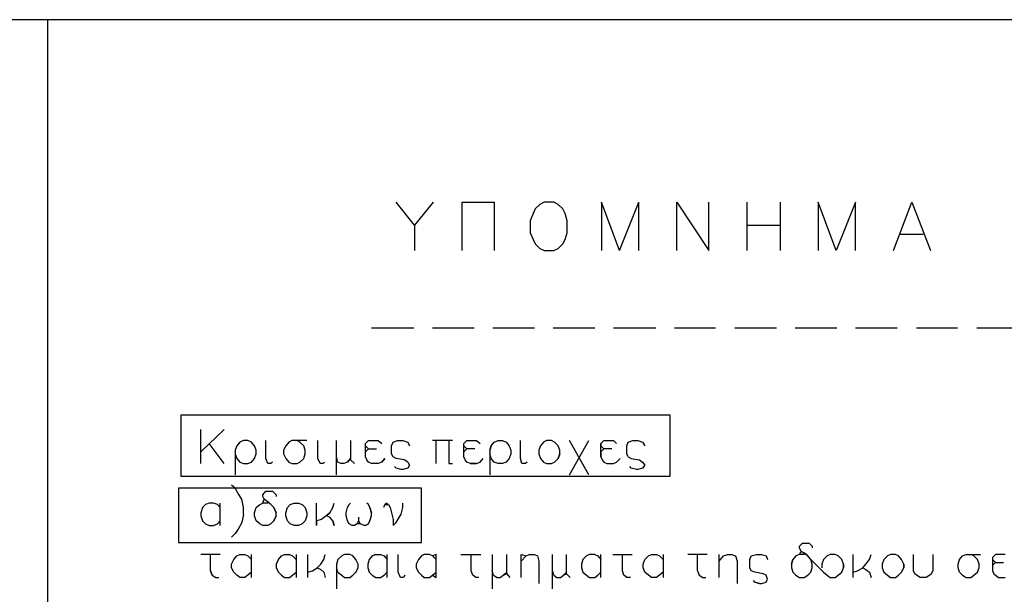
# Model space of a CAD drawing. Units: metres. Extents: x 82.6 to 122.1, y 89.8 to 117.5.
# Drawn here: x 112.5 to 115.4, y 115.8 to 117.5 of the extents above; entities that cross this region are included whole.
import ezdxf

# ---------------------------------------------------------------- set-up
doc = ezdxf.new("R2010")
doc.units = ezdxf.units.M
doc.header["$LTSCALE"] = 0.018
doc.header["$MEASUREMENT"] = 0
doc.layers.get('0').update_dxf_attribs({"linetype": 'CONTINUOUS'})
doc.layers.add('2', color=4, linetype='CONTINUOUS')
doc.layers.add('3', color=1, linetype='CONTINUOUS')

msp = doc.modelspace()

# ---------------------------------------------------------------- linework, layer by layer
msp.add_lwpolyline([(82.6249, 89.7907), (122.1049, 89.7907), (122.1049, 117.5207), (82.6249, 117.5207), (82.6249, 89.7907)])
at = {"layer": '2'}
for p, q in [((112.5883, 117.5207), (112.5883, 104.7147)), ((122.1049, 117.5207), (112.5883, 117.5207)), ((113.6587, 116.9215), (113.6045, 116.9888)), ((113.713, 116.9888), (113.6587, 116.9215)), ((113.7977, 116.8476), (113.7977, 116.9888)), ((113.7977, 116.9888), (113.8911, 116.9888)), ((113.8911, 116.9888), (113.8911, 116.8476)), ((114.0235, 116.9823), (114.0105, 116.9692)), ((114.0365, 116.9888), (114.0235, 116.9823)), ((114.0648, 116.9888), (114.0365, 116.9888)), ((114.0778, 116.9823), (114.0648, 116.9888)), ((114.0908, 116.9692), (114.0778, 116.9823)), ((114.2558, 116.8476), (114.2037, 116.9888)), ((114.2037, 116.9888), (114.2037, 116.8476)), ((114.2558, 116.8476), (114.3123, 116.9888)), ((114.3123, 116.8476), (114.3123, 116.9888)), ((114.423, 116.9888), (114.5164, 116.8476)), ((114.423, 116.8476), (114.423, 116.9888)), ((114.5164, 116.8476), (114.5164, 116.9888)), ((114.6271, 116.9888), (114.6271, 116.8476)), ((114.7248, 116.9888), (114.7248, 116.8476)), ((114.8356, 116.9888), (114.8356, 116.8476)), ((114.8877, 116.8476), (114.8356, 116.9888)), ((114.9441, 116.9888), (114.8877, 116.8476)), ((114.9441, 116.8476), (114.9441, 116.9888)), ((115.0549, 116.8476), (115.1091, 116.9888)), ((115.1091, 116.9888), (115.1634, 116.8476)), ((114.004, 116.9562), (113.9953, 116.9345)), ((114.0105, 116.9692), (114.004, 116.9562)), ((114.0973, 116.9562), (114.0908, 116.9692)), ((114.1038, 116.9345), (114.0973, 116.9562)), ((113.9953, 116.9345), (113.9953, 116.8998)), ((114.1038, 116.8998), (114.1038, 116.9345)), ((113.6587, 116.9215), (113.6587, 116.8476)), ((113.9953, 116.8998), (114.004, 116.8802)), ((114.0973, 116.8802), (114.1038, 116.8998)), ((114.6271, 116.9215), (114.7248, 116.9215)), ((115.0744, 116.8954), (115.1417, 116.8954)), ((114.004, 116.8802), (114.0105, 116.8672)), ((114.0105, 116.8672), (114.0235, 116.8542)), ((114.0778, 116.8542), (114.0908, 116.8672)), ((114.0908, 116.8672), (114.0973, 116.8802)), ((114.0235, 116.8542), (114.0365, 116.8476)), ((114.0365, 116.8476), (114.0648, 116.8476)), ((114.0648, 116.8476), (114.0778, 116.8542)), ((113.6566, 116.6218), (113.5328, 116.6218)), ((113.8324, 116.6218), (113.7109, 116.6218)), ((114.0083, 116.6218), (113.8867, 116.6218)), ((114.1842, 116.6218), (114.0626, 116.6218)), ((114.3622, 116.6218), (114.2385, 116.6218)), ((114.5359, 116.6218), (114.4165, 116.6218)), ((114.714, 116.6218), (114.5924, 116.6218)), ((114.8898, 116.6218), (114.7683, 116.6218)), ((115.0657, 116.6218), (114.9441, 116.6218)), ((115.2416, 116.6218), (115.1222, 116.6218)), ((115.4196, 116.6218), (115.298, 116.6218)), ((112.977, 116.3678), (112.977, 116.1898)), ((114.4035, 116.3678), (112.977, 116.3678)), ((114.4035, 116.1898), (114.4035, 116.3678)), ((113.0356, 116.2267), (113.0356, 116.3265)), ((113.1029, 116.3265), (113.0356, 116.2614)), ((113.1594, 116.294), (113.1485, 116.2896)), ((113.1724, 116.294), (113.1594, 116.294)), ((113.1832, 116.2896), (113.1724, 116.294)), ((113.2245, 116.2419), (113.2245, 116.294)), ((113.3005, 116.294), (113.2918, 116.2896)), ((113.3439, 116.294), (113.3005, 116.294)), ((113.3244, 116.2896), (113.3157, 116.294)), ((113.3765, 116.2419), (113.3765, 116.294)), ((113.4308, 116.1941), (113.4308, 116.294)), ((113.472, 116.294), (113.472, 116.2375)), ((113.5154, 116.2853), (113.5241, 116.294)), ((113.5241, 116.294), (113.5524, 116.294)), ((113.5524, 116.294), (113.5632, 116.2853)), ((113.5958, 116.2896), (113.6088, 116.294)), ((113.6088, 116.294), (113.624, 116.294)), ((113.624, 116.294), (113.6392, 116.2896)), ((113.7695, 116.294), (113.7109, 116.294)), ((113.7217, 116.2267), (113.7217, 116.294)), ((113.7586, 116.294), (113.7586, 116.2267)), ((113.802, 116.2853), (113.8107, 116.294)), ((113.8107, 116.294), (113.839, 116.294)), ((113.839, 116.294), (113.8498, 116.2853)), ((113.8911, 116.2896), (113.9019, 116.294)), ((113.9019, 116.294), (113.915, 116.294)), ((113.915, 116.294), (113.9258, 116.2896)), ((113.9671, 116.2419), (113.9671, 116.294)), ((114.0431, 116.294), (114.0344, 116.2896)), ((114.0583, 116.294), (114.0431, 116.294)), ((114.0669, 116.2896), (114.0583, 116.294)), ((114.1668, 116.1941), (114.1104, 116.294)), ((114.1104, 116.1941), (114.1668, 116.294)), ((114.2016, 116.2853), (114.2102, 116.294)), ((114.2102, 116.294), (114.2385, 116.294)), ((114.2385, 116.294), (114.2472, 116.2853)), ((114.2819, 116.2896), (114.2949, 116.294)), ((114.2949, 116.294), (114.3101, 116.294)), ((114.3101, 116.294), (114.3231, 116.2896)), ((113.1029, 116.2267), (113.0595, 116.2853)), ((113.1398, 116.2788), (113.1355, 116.2658)), ((113.1355, 116.2658), (113.1355, 116.1941)), ((113.1485, 116.2896), (113.1398, 116.2788)), ((113.1919, 116.2788), (113.1832, 116.2896)), ((113.1963, 116.2658), (113.1919, 116.2788)), ((113.1963, 116.2658), (113.1919, 116.2788)), ((113.1963, 116.2549), (113.1963, 116.2658)), ((113.2831, 116.2788), (113.2766, 116.2658)), ((113.2766, 116.2658), (113.2766, 116.2549)), ((113.2918, 116.2896), (113.2831, 116.2788)), ((113.3352, 116.2788), (113.3244, 116.2896)), ((113.3396, 116.2658), (113.3352, 116.2788)), ((113.3396, 116.2658), (113.3352, 116.2788)), ((113.3396, 116.2549), (113.3396, 116.2658)), ((113.5154, 116.2462), (113.5154, 116.2853)), ((113.5154, 116.2788), (113.5241, 116.2701)), ((113.5154, 116.2614), (113.5154, 116.2788)), ((113.5241, 116.2701), (113.5154, 116.2614)), ((113.5241, 116.2701), (113.548, 116.2701)), ((113.5914, 116.2788), (113.5958, 116.2896)), ((113.5914, 116.2788), (113.5958, 116.2896)), ((113.5914, 116.2549), (113.5914, 116.2788)), ((113.6392, 116.2896), (113.6435, 116.2788)), ((113.802, 116.2462), (113.802, 116.2853)), ((113.8107, 116.2701), (113.802, 116.2788)), ((113.802, 116.2614), (113.802, 116.2788)), ((113.8107, 116.2701), (113.802, 116.2614)), ((113.8346, 116.2701), (113.8107, 116.2701)), ((113.878, 116.2658), (113.8824, 116.2788)), ((113.8824, 116.2788), (113.878, 116.2658)), ((113.878, 116.2658), (113.878, 116.1941)), ((113.8824, 116.2788), (113.8911, 116.2896)), ((113.9258, 116.2896), (113.9345, 116.2788)), ((113.9345, 116.2788), (113.9388, 116.2658)), ((113.9388, 116.2658), (113.9388, 116.2549)), ((114.0257, 116.2788), (114.0213, 116.2658)), ((114.0213, 116.2658), (114.0213, 116.2549)), ((114.0344, 116.2896), (114.0257, 116.2788)), ((114.0778, 116.2788), (114.0669, 116.2896)), ((114.0821, 116.2658), (114.0778, 116.2788)), ((114.0821, 116.2658), (114.0778, 116.2788)), ((114.0821, 116.2549), (114.0821, 116.2658)), ((114.2016, 116.2853), (114.2016, 116.2788)), ((114.2016, 116.2462), (114.2016, 116.2853)), ((114.2102, 116.2701), (114.2016, 116.2788)), ((114.2102, 116.2701), (114.2016, 116.2614)), ((114.2341, 116.2701), (114.2102, 116.2701)), ((114.2776, 116.2788), (114.2819, 116.2896)), ((114.2776, 116.2549), (114.2776, 116.2788)), ((114.3231, 116.2896), (114.3297, 116.2788)), ((113.1355, 116.2549), (113.1398, 116.2419)), ((113.1398, 116.2419), (113.1485, 116.231)), ((113.1832, 116.231), (113.1919, 116.2419)), ((113.1919, 116.2419), (113.1963, 116.2549)), ((113.231, 116.2267), (113.2245, 116.2419)), ((113.2766, 116.2549), (113.2831, 116.2419)), ((113.2766, 116.2549), (113.2831, 116.2419)), ((113.2831, 116.2419), (113.2918, 116.231)), ((113.3244, 116.231), (113.3352, 116.2419)), ((113.3352, 116.2419), (113.3396, 116.2549)), ((113.383, 116.2267), (113.3765, 116.2419)), ((113.383, 116.2267), (113.3765, 116.2419)), ((113.4351, 116.231), (113.4308, 116.2462)), ((113.472, 116.2419), (113.4633, 116.231)), ((113.4633, 116.231), (113.472, 116.2419)), ((113.472, 116.2375), (113.4829, 116.2267)), ((113.5198, 116.2375), (113.5154, 116.2462)), ((113.5241, 116.231), (113.5198, 116.2375)), ((113.5632, 116.231), (113.5719, 116.2419)), ((113.5719, 116.2419), (113.5632, 116.231)), ((113.5958, 116.2462), (113.5914, 116.2549)), ((113.5958, 116.2462), (113.5914, 116.2549)), ((113.6045, 116.2419), (113.5958, 116.2462)), ((113.6283, 116.2375), (113.6045, 116.2419)), ((113.6392, 116.231), (113.6283, 116.2375)), ((113.8064, 116.2375), (113.802, 116.2462)), ((113.8107, 116.231), (113.8064, 116.2375)), ((113.8498, 116.231), (113.8585, 116.2419)), ((113.8824, 116.2419), (113.878, 116.2549)), ((113.8911, 116.231), (113.8824, 116.2419)), ((113.9345, 116.2419), (113.9258, 116.231)), ((113.9345, 116.2419), (113.9258, 116.231)), ((113.9388, 116.2549), (113.9345, 116.2419)), ((113.9714, 116.2267), (113.9671, 116.2419)), ((114.0213, 116.2549), (114.0257, 116.2419)), ((114.0257, 116.2419), (114.0344, 116.231)), ((114.0257, 116.2419), (114.0344, 116.231)), ((114.0669, 116.231), (114.0778, 116.2419)), ((114.0821, 116.2549), (114.0778, 116.2419)), ((114.0778, 116.2419), (114.0821, 116.2549)), ((114.2016, 116.2614), (114.2016, 116.2462)), ((114.2016, 116.2462), (114.2059, 116.2375)), ((114.2059, 116.2375), (114.2102, 116.231)), ((114.2472, 116.231), (114.258, 116.2419)), ((114.2819, 116.2462), (114.2776, 116.2549)), ((114.2819, 116.2462), (114.2906, 116.2419)), ((114.2906, 116.2419), (114.3145, 116.2375)), ((114.3145, 116.2375), (114.3231, 116.231)), ((113.1485, 116.231), (113.1594, 116.2267)), ((113.1594, 116.2267), (113.1724, 116.2267)), ((113.1724, 116.2267), (113.1832, 116.231)), ((113.2397, 116.2267), (113.231, 116.2267)), ((113.244, 116.231), (113.2397, 116.2267)), ((113.2918, 116.231), (113.3005, 116.2267)), ((113.3005, 116.2267), (113.3157, 116.2267)), ((113.3157, 116.2267), (113.3244, 116.231)), ((113.3917, 116.2267), (113.383, 116.2267)), ((113.396, 116.231), (113.3917, 116.2267)), ((113.4438, 116.2267), (113.4351, 116.231)), ((113.4525, 116.2267), (113.4438, 116.2267)), ((113.4633, 116.231), (113.4525, 116.2267)), ((113.5328, 116.2267), (113.5241, 116.231)), ((113.5524, 116.2267), (113.5328, 116.2267)), ((113.5632, 116.231), (113.5524, 116.2267)), ((113.6045, 116.2136), (113.6001, 116.218)), ((113.6197, 116.2093), (113.6045, 116.2136)), ((113.624, 116.2093), (113.6197, 116.2093)), ((113.6392, 116.2136), (113.624, 116.2093)), ((113.6392, 116.231), (113.6435, 116.2223)), ((113.6435, 116.2223), (113.6392, 116.2136)), ((113.7586, 116.2267), (113.7695, 116.2267)), ((113.8216, 116.2267), (113.8107, 116.231)), ((113.839, 116.2267), (113.8216, 116.2267)), ((113.8216, 116.2267), (113.839, 116.2267)), ((113.839, 116.2267), (113.8498, 116.231)), ((113.9019, 116.2267), (113.8911, 116.231)), ((113.915, 116.2267), (113.9019, 116.2267)), ((113.9258, 116.231), (113.915, 116.2267)), ((113.9823, 116.2267), (113.9714, 116.2267)), ((113.9866, 116.231), (113.9823, 116.2267)), ((114.0344, 116.231), (114.0431, 116.2267)), ((114.0431, 116.2267), (114.0583, 116.2267)), ((114.0583, 116.2267), (114.0669, 116.231)), ((114.2102, 116.231), (114.2189, 116.2267)), ((114.2189, 116.2267), (114.2385, 116.2267)), ((114.2385, 116.2267), (114.2472, 116.231)), ((114.2906, 116.2136), (114.2862, 116.218)), ((114.3058, 116.2093), (114.2906, 116.2136)), ((114.3101, 116.2093), (114.3058, 116.2093)), ((114.3231, 116.2136), (114.3101, 116.2093)), ((114.3231, 116.231), (114.3297, 116.2223)), ((114.3231, 116.231), (114.3297, 116.2223)), ((114.3297, 116.2223), (114.3231, 116.2136)), ((112.977, 116.1898), (114.4035, 116.1898))]:
    msp.add_line(p, q, dxfattribs=at)
at = {"layer": '3'}
for p, q in [((112.9705, 116.155), (112.9705, 115.9965)), ((113.6783, 116.155), (112.9705, 116.155)), ((113.1355, 116.155), (113.1246, 116.1637)), ((113.1442, 116.1398), (113.1355, 116.155)), ((113.6783, 115.9965), (113.6783, 116.155)), ((113.155, 116.1225), (113.1442, 116.1398)), ((113.1594, 116.0986), (113.155, 116.1225)), ((113.2158, 116.1355), (113.2245, 116.1463)), ((113.2158, 116.1311), (113.2158, 116.1355)), ((113.2202, 116.1225), (113.2158, 116.1311)), ((113.2158, 116.1116), (113.2202, 116.1225)), ((113.2397, 116.1073), (113.2202, 116.1225)), ((113.2245, 116.1463), (113.244, 116.1463)), ((113.244, 116.1463), (113.2549, 116.1355)), ((113.2549, 116.1355), (113.2549, 116.1311)), ((113.0399, 116.0986), (113.0356, 116.0834)), ((113.0486, 116.1073), (113.0399, 116.0986)), ((113.0595, 116.1116), (113.0486, 116.1073)), ((113.0725, 116.1116), (113.0595, 116.1116)), ((113.0834, 116.1073), (113.0725, 116.1116)), ((113.0834, 116.1073), (113.092, 116.0986)), ((113.092, 116.0986), (113.0834, 116.1073)), ((113.092, 116.0465), (113.092, 116.1116)), ((113.1594, 116.079), (113.1594, 116.0986)), ((113.1919, 116.0834), (113.1963, 116.0986)), ((113.1963, 116.0986), (113.2071, 116.1073)), ((113.2071, 116.1073), (113.2158, 116.1116)), ((113.231, 116.1116), (113.2158, 116.1116)), ((113.231, 116.1159), (113.231, 116.1116)), ((113.2484, 116.0986), (113.231, 116.1159)), ((113.2549, 116.0834), (113.2484, 116.0986)), ((113.2484, 116.0986), (113.2549, 116.0834)), ((113.2831, 116.0834), (113.2875, 116.0986)), ((113.2875, 116.0986), (113.2961, 116.1073)), ((113.2961, 116.1073), (113.307, 116.1116)), ((113.307, 116.1116), (113.32, 116.1116)), ((113.32, 116.1116), (113.3309, 116.1073)), ((113.3309, 116.1073), (113.3396, 116.0986)), ((113.3396, 116.0986), (113.3439, 116.0834)), ((113.3721, 116.0465), (113.3721, 116.1116)), ((113.4112, 116.0834), (113.4199, 116.0986)), ((113.4199, 116.0986), (113.4243, 116.1116)), ((113.459, 116.0834), (113.4633, 116.0986)), ((113.4633, 116.0986), (113.4677, 116.1073)), ((113.4677, 116.1073), (113.472, 116.1116)), ((113.5241, 116.1073), (113.5198, 116.1116)), ((113.5285, 116.0986), (113.5241, 116.1073)), ((113.5285, 116.0986), (113.5328, 116.0834)), ((113.5328, 116.0834), (113.5285, 116.0986)), ((113.5719, 116.1073), (113.5676, 116.0986)), ((113.5762, 116.1116), (113.5719, 116.1073)), ((113.5719, 116.1073), (113.5828, 116.1073)), ((113.5828, 116.1073), (113.5762, 116.1116)), ((113.5828, 116.1073), (113.5871, 116.0986)), ((113.5871, 116.0986), (113.5914, 116.0834)), ((113.6197, 116.079), (113.624, 116.0986)), ((113.624, 116.0986), (113.624, 116.1116)), ((113.0356, 116.0834), (113.0356, 116.0747)), ((113.0356, 116.0747), (113.0399, 116.0595)), ((113.1594, 116.079), (113.155, 116.0551)), ((113.1919, 116.0747), (113.1919, 116.0834)), ((113.1963, 116.0595), (113.1919, 116.0747)), ((113.2484, 116.0595), (113.2549, 116.0747)), ((113.2549, 116.0747), (113.2484, 116.0595)), ((113.2549, 116.0747), (113.2549, 116.0834)), ((113.2831, 116.0747), (113.2831, 116.0834)), ((113.2875, 116.0595), (113.2831, 116.0747)), ((113.3439, 116.0747), (113.3396, 116.0595)), ((113.3439, 116.0834), (113.3439, 116.0747)), ((113.3873, 116.0638), (113.3721, 116.0595)), ((113.4112, 116.0834), (113.3873, 116.0638)), ((113.4004, 116.0747), (113.4112, 116.0834)), ((113.4112, 116.0703), (113.4004, 116.0747)), ((113.4199, 116.0595), (113.4112, 116.0703)), ((113.459, 116.0747), (113.459, 116.0834)), ((113.4633, 116.0595), (113.459, 116.0747)), ((113.4959, 116.0595), (113.4959, 116.0703)), ((113.5285, 116.0595), (113.5328, 116.0747)), ((113.5328, 116.0747), (113.5328, 116.0834)), ((113.5914, 116.0834), (113.5958, 116.0638)), ((113.5958, 116.0638), (113.5958, 116.0465)), ((113.6045, 116.0551), (113.6197, 116.079)), ((113.0399, 116.0595), (113.0486, 116.0508)), ((113.0486, 116.0508), (113.0595, 116.0465)), ((113.0595, 116.0465), (113.0725, 116.0465)), ((113.0725, 116.0465), (113.0834, 116.0508)), ((113.0834, 116.0508), (113.092, 116.0595)), ((113.1442, 116.0356), (113.1355, 116.0226)), ((113.1442, 116.0356), (113.1355, 116.0226)), ((113.155, 116.0551), (113.1442, 116.0356)), ((113.2071, 116.0508), (113.1963, 116.0595)), ((113.2158, 116.0465), (113.2071, 116.0508)), ((113.231, 116.0465), (113.2158, 116.0465)), ((113.2397, 116.0508), (113.231, 116.0465)), ((113.2484, 116.0595), (113.2397, 116.0508)), ((113.2961, 116.0508), (113.2875, 116.0595)), ((113.307, 116.0465), (113.2961, 116.0508)), ((113.32, 116.0465), (113.307, 116.0465)), ((113.3309, 116.0508), (113.32, 116.0465)), ((113.3396, 116.0595), (113.3309, 116.0508)), ((113.3721, 116.0595), (113.3721, 116.0465)), ((113.4243, 116.0465), (113.4199, 116.0595)), ((113.4199, 116.0595), (113.4243, 116.0465)), ((113.4677, 116.0508), (113.4633, 116.0595)), ((113.4764, 116.0465), (113.4677, 116.0508)), ((113.4829, 116.0465), (113.4764, 116.0465)), ((113.4916, 116.0508), (113.4829, 116.0465)), ((113.4916, 116.0508), (113.4959, 116.0595)), ((113.5002, 116.0508), (113.4916, 116.0508)), ((113.5002, 116.0508), (113.4959, 116.0595)), ((113.5111, 116.0465), (113.5002, 116.0508)), ((113.5154, 116.0465), (113.5111, 116.0465)), ((113.5241, 116.0508), (113.5154, 116.0465)), ((113.5154, 116.0465), (113.5241, 116.0508)), ((113.5241, 116.0508), (113.5285, 116.0595)), ((113.5958, 116.0465), (113.6045, 116.0551)), ((113.1355, 116.0226), (113.1246, 116.0117)), ((112.9705, 115.9965), (113.6783, 115.9965)), ((114.7813, 115.9857), (114.79, 115.9943)), ((114.7813, 115.9857), (114.79, 115.9943)), ((114.7813, 115.9813), (114.7813, 115.9857)), ((114.7856, 115.9705), (114.7813, 115.9813)), ((114.79, 115.9943), (114.8095, 115.9943)), ((114.8095, 115.9943), (114.8182, 115.9857)), ((114.8182, 115.9857), (114.8182, 115.9813)), ((113.092, 115.9618), (113.0356, 115.9618)), ((113.0638, 115.914), (113.0638, 115.9618)), ((113.1246, 115.9336), (113.1311, 115.9466)), ((113.1311, 115.9466), (113.1398, 115.9574)), ((113.1398, 115.9574), (113.1485, 115.9618)), ((113.1485, 115.9618), (113.1637, 115.9618)), ((113.1637, 115.9618), (113.1724, 115.9574)), ((113.1724, 115.9574), (113.1832, 115.9466)), ((113.1832, 115.8945), (113.1832, 115.9618)), ((113.2614, 115.9466), (113.2549, 115.9336)), ((113.2549, 115.9336), (113.2614, 115.9466)), ((113.2614, 115.9466), (113.2701, 115.9574)), ((113.2701, 115.9574), (113.2788, 115.9618)), ((113.2788, 115.9618), (113.294, 115.9618)), ((113.294, 115.9618), (113.3027, 115.9574)), ((113.3027, 115.9574), (113.3135, 115.9466)), ((113.3135, 115.9618), (113.3135, 115.8945)), ((113.3461, 115.9618), (113.3461, 115.8945)), ((113.3852, 115.9336), (113.3939, 115.9466)), ((113.3939, 115.9466), (113.3982, 115.9618)), ((113.4351, 115.9466), (113.4308, 115.9336)), ((113.446, 115.9574), (113.4351, 115.9466)), ((113.4546, 115.9618), (113.446, 115.9574)), ((113.4546, 115.9618), (113.446, 115.9574)), ((113.4698, 115.9618), (113.4546, 115.9618)), ((113.4785, 115.9574), (113.4698, 115.9618)), ((113.4872, 115.9466), (113.4785, 115.9574)), ((113.4937, 115.9336), (113.4872, 115.9466)), ((113.5263, 115.9466), (113.522, 115.9336)), ((113.535, 115.9574), (113.5263, 115.9466)), ((113.5458, 115.9618), (113.535, 115.9574)), ((113.535, 115.9574), (113.5458, 115.9618)), ((113.5458, 115.9618), (113.5589, 115.9618)), ((113.5589, 115.9618), (113.5697, 115.9574)), ((113.5697, 115.9574), (113.5784, 115.9466)), ((113.5784, 115.8945), (113.5784, 115.9618)), ((113.611, 115.9097), (113.611, 115.9618)), ((113.6696, 115.9466), (113.6631, 115.9336)), ((113.6783, 115.9574), (113.6696, 115.9466)), ((113.687, 115.9618), (113.6783, 115.9574)), ((113.7022, 115.9618), (113.687, 115.9618)), ((113.7109, 115.9574), (113.7022, 115.9618)), ((113.7217, 115.9618), (113.7109, 115.9574)), ((113.7109, 115.9574), (113.7217, 115.9466)), ((113.7109, 115.9574), (113.7217, 115.9466)), ((113.7217, 115.8945), (113.7217, 115.9618)), ((113.7934, 115.9618), (113.852, 115.9618)), ((113.8238, 115.914), (113.8238, 115.9618)), ((113.8846, 115.9618), (113.8846, 115.8619)), ((113.928, 115.9053), (113.928, 115.9618)), ((113.9692, 115.9618), (113.9844, 115.9574)), ((113.9692, 115.8945), (113.9692, 115.9618)), ((113.9844, 115.9574), (113.9692, 115.9422)), ((113.9844, 115.9574), (113.9931, 115.9618)), ((113.9931, 115.9618), (114.0083, 115.9618)), ((114.0083, 115.9618), (114.017, 115.9574)), ((114.017, 115.9574), (114.0213, 115.9422)), ((114.017, 115.9574), (114.0213, 115.9422)), ((114.0604, 115.8619), (114.0604, 115.9618)), ((114.1017, 115.9053), (114.1017, 115.9618)), ((114.1494, 115.9466), (114.1451, 115.9336)), ((114.1603, 115.9574), (114.1494, 115.9466)), ((114.169, 115.9618), (114.1603, 115.9574)), ((114.1842, 115.9618), (114.169, 115.9618)), ((114.1842, 115.9618), (114.1929, 115.9574)), ((114.1929, 115.9574), (114.2016, 115.9466)), ((114.2016, 115.8945), (114.2016, 115.9618)), ((114.2363, 115.9618), (114.2927, 115.9618)), ((114.2645, 115.914), (114.2645, 115.9618)), ((114.3253, 115.9336), (114.3297, 115.9466)), ((114.3297, 115.9466), (114.3405, 115.9574)), ((114.3405, 115.9574), (114.3492, 115.9618)), ((114.3492, 115.9618), (114.3644, 115.9618)), ((114.3644, 115.9618), (114.3731, 115.9574)), ((114.3731, 115.9574), (114.3839, 115.9466)), ((114.3839, 115.9618), (114.3839, 115.8945)), ((114.512, 115.9618), (114.4556, 115.9618)), ((114.4838, 115.914), (114.4838, 115.9618)), ((114.5468, 115.8945), (114.5468, 115.9618)), ((114.5468, 115.9422), (114.5598, 115.9574)), ((114.5598, 115.9574), (114.5707, 115.9618)), ((114.5707, 115.9618), (114.5837, 115.9618)), ((114.5837, 115.9618), (114.5946, 115.9574)), ((114.5946, 115.9574), (114.5989, 115.9422)), ((114.6358, 115.9466), (114.6401, 115.9574)), ((114.6358, 115.9227), (114.6358, 115.9466)), ((114.6401, 115.9574), (114.6553, 115.9618)), ((114.6553, 115.9618), (114.6705, 115.9618)), ((114.6705, 115.9618), (114.6836, 115.9574)), ((114.6836, 115.9574), (114.6879, 115.9466)), ((114.7574, 115.9336), (114.7617, 115.9466)), ((114.7617, 115.9466), (114.7574, 115.9336)), ((114.7704, 115.9574), (114.7617, 115.9466)), ((114.7813, 115.9618), (114.7704, 115.9574)), ((114.7813, 115.9618), (114.7856, 115.9705)), ((114.7943, 115.9618), (114.7813, 115.9618)), ((114.8052, 115.9574), (114.7856, 115.9705)), ((114.7943, 115.9661), (114.7943, 115.9618)), ((114.8052, 115.9574), (114.7943, 115.9661)), ((114.8138, 115.9466), (114.8052, 115.9574)), ((114.8138, 115.9466), (114.8508, 115.9097)), ((114.8182, 115.9336), (114.8138, 115.9466)), ((114.8508, 115.9466), (114.8464, 115.9336)), ((114.8616, 115.9574), (114.8508, 115.9466)), ((114.8703, 115.9618), (114.8616, 115.9574)), ((114.8855, 115.9618), (114.8703, 115.9618)), ((114.8942, 115.9574), (114.8855, 115.9618)), ((114.905, 115.9466), (114.8942, 115.9574)), ((114.905, 115.9466), (114.8942, 115.9574)), ((114.9094, 115.9336), (114.905, 115.9466)), ((114.9376, 115.8945), (114.9376, 115.9618)), ((114.9745, 115.9336), (114.9854, 115.9466)), ((114.9854, 115.9466), (114.9897, 115.9618)), ((115.0266, 115.9466), (115.0223, 115.9336)), ((115.0375, 115.9574), (115.0266, 115.9466)), ((115.0462, 115.9618), (115.0375, 115.9574)), ((115.0614, 115.9618), (115.0462, 115.9618)), ((115.0701, 115.9574), (115.0614, 115.9618)), ((115.0787, 115.9466), (115.0701, 115.9574)), ((115.0853, 115.9336), (115.0787, 115.9466)), ((115.1135, 115.914), (115.1135, 115.9618)), ((115.1699, 115.9618), (115.1699, 115.914)), ((115.2438, 115.9336), (115.2481, 115.9466)), ((115.2481, 115.9466), (115.2568, 115.9574)), ((115.2568, 115.9574), (115.2676, 115.9618)), ((115.2676, 115.9618), (115.3089, 115.9618)), ((115.2894, 115.9574), (115.2807, 115.9618)), ((115.3002, 115.9466), (115.2894, 115.9574)), ((115.3046, 115.9336), (115.3002, 115.9466)), ((115.3523, 115.9618), (115.3436, 115.9531)), ((115.3436, 115.9531), (115.3436, 115.914)), ((115.3436, 115.9466), (115.3523, 115.9379)), ((115.3805, 115.9618), (115.3523, 115.9618)), ((113.1246, 115.9227), (113.1246, 115.9336)), ((113.1311, 115.9097), (113.1246, 115.9227)), ((113.2549, 115.9336), (113.2549, 115.9227)), ((113.2549, 115.9227), (113.2614, 115.9097)), ((113.2549, 115.9227), (113.2614, 115.9097)), ((113.3613, 115.914), (113.3743, 115.9227)), ((113.3743, 115.9227), (113.3852, 115.9336)), ((113.3743, 115.9227), (113.3852, 115.9184)), ((113.3852, 115.9184), (113.3939, 115.9097)), ((113.4308, 115.9336), (113.4308, 115.8619)), ((113.4351, 115.9097), (113.4308, 115.9227)), ((113.4872, 115.9097), (113.4937, 115.9227)), ((113.4937, 115.9227), (113.4937, 115.9336)), ((113.522, 115.9336), (113.522, 115.9227)), ((113.522, 115.9227), (113.5263, 115.9097)), ((113.6631, 115.9336), (113.6631, 115.9227)), ((113.6631, 115.9227), (113.6696, 115.9097)), ((114.0213, 115.9422), (114.0213, 115.8771)), ((114.1451, 115.9336), (114.1451, 115.9227)), ((114.1451, 115.9227), (114.1494, 115.9097)), ((114.3253, 115.9227), (114.3253, 115.9336)), ((114.3297, 115.9097), (114.3253, 115.9227)), ((114.3297, 115.9097), (114.3253, 115.9227)), ((114.5989, 115.9422), (114.5989, 115.8771)), ((114.6401, 115.914), (114.6358, 115.9227)), ((114.7574, 115.9336), (114.7574, 115.9227)), ((114.7574, 115.9227), (114.7617, 115.9097)), ((114.8138, 115.9097), (114.8182, 115.9227)), ((114.8182, 115.9227), (114.8182, 115.9336)), ((114.8464, 115.9336), (114.8464, 115.9227)), ((114.905, 115.9097), (114.9094, 115.9227)), ((114.9094, 115.9336), (114.9094, 115.9227)), ((114.9094, 115.9227), (114.9094, 115.9336)), ((114.9506, 115.914), (114.9658, 115.9227)), ((114.9658, 115.9227), (114.9745, 115.9336)), ((114.9658, 115.9227), (114.9745, 115.9184)), ((114.9745, 115.9184), (114.9854, 115.9097)), ((115.0223, 115.9336), (115.0223, 115.9227)), ((115.0223, 115.9227), (115.0266, 115.9097)), ((115.0787, 115.9097), (115.0853, 115.9227)), ((115.0853, 115.9336), (115.0853, 115.9227)), ((115.0853, 115.9227), (115.0853, 115.9336)), ((115.2438, 115.9227), (115.2438, 115.9336)), ((115.2481, 115.9097), (115.2438, 115.9227)), ((115.3002, 115.9097), (115.3046, 115.9227)), ((115.3046, 115.9227), (115.3046, 115.9336)), ((115.3523, 115.9379), (115.3436, 115.9292)), ((115.3523, 115.9379), (115.3762, 115.9379)), ((113.0682, 115.901), (113.0638, 115.914)), ((113.0638, 115.914), (113.0682, 115.901)), ((113.0682, 115.901), (113.079, 115.8945)), ((113.079, 115.8945), (113.0877, 115.8945)), ((113.1398, 115.901), (113.1311, 115.9097)), ((113.1485, 115.8945), (113.1398, 115.901)), ((113.1637, 115.8945), (113.1485, 115.8945)), ((113.1724, 115.901), (113.1637, 115.8945)), ((113.1832, 115.9097), (113.1724, 115.901)), ((113.2614, 115.9097), (113.2701, 115.901)), ((113.2701, 115.901), (113.2788, 115.8945)), ((113.2788, 115.8945), (113.294, 115.8945)), ((113.294, 115.8945), (113.3027, 115.901)), ((113.3027, 115.901), (113.3135, 115.9097)), ((113.3461, 115.9097), (113.3613, 115.914)), ((113.3939, 115.9097), (113.3982, 115.8945)), ((113.4351, 115.9097), (113.446, 115.901)), ((113.446, 115.901), (113.4546, 115.8945)), ((113.4546, 115.8945), (113.4698, 115.8945)), ((113.4698, 115.8945), (113.4785, 115.901)), ((113.4785, 115.901), (113.4872, 115.9097)), ((113.5263, 115.9097), (113.535, 115.901)), ((113.535, 115.901), (113.5458, 115.8945)), ((113.5458, 115.8945), (113.5589, 115.8945)), ((113.5589, 115.8945), (113.5697, 115.901)), ((113.5697, 115.901), (113.5784, 115.9097)), ((113.5697, 115.901), (113.5784, 115.9097)), ((113.6175, 115.8945), (113.611, 115.9097)), ((113.6262, 115.8945), (113.6175, 115.8945)), ((113.6305, 115.901), (113.6262, 115.8945)), ((113.6696, 115.9097), (113.6783, 115.901)), ((113.6783, 115.901), (113.687, 115.8945)), ((113.687, 115.8945), (113.7022, 115.8945)), ((113.7022, 115.8945), (113.7109, 115.901)), ((113.7109, 115.901), (113.7217, 115.9097)), ((113.7109, 115.901), (113.7217, 115.8945)), ((113.8281, 115.901), (113.8238, 115.914)), ((113.8368, 115.8945), (113.8281, 115.901)), ((113.8455, 115.8945), (113.8368, 115.8945)), ((113.8889, 115.901), (113.8846, 115.914)), ((113.8889, 115.901), (113.8998, 115.8945)), ((113.8998, 115.8945), (113.9084, 115.8945)), ((113.9084, 115.8945), (113.9171, 115.901)), ((113.9171, 115.901), (113.928, 115.9097)), ((113.9171, 115.901), (113.928, 115.9053)), ((113.928, 115.9053), (113.9367, 115.8945)), ((114.0648, 115.901), (114.0604, 115.914)), ((114.0648, 115.901), (114.0735, 115.8945)), ((114.0735, 115.8945), (114.0843, 115.8945)), ((114.0843, 115.8945), (114.093, 115.901)), ((114.093, 115.901), (114.1017, 115.9097)), ((114.093, 115.901), (114.1017, 115.9053)), ((114.1017, 115.9053), (114.1125, 115.8945)), ((114.1494, 115.9097), (114.1603, 115.901)), ((114.1603, 115.901), (114.169, 115.8945)), ((114.169, 115.8945), (114.1842, 115.8945)), ((114.1842, 115.8945), (114.1929, 115.901)), ((114.1929, 115.901), (114.2016, 115.9097)), ((114.2689, 115.901), (114.2645, 115.914)), ((114.2776, 115.8945), (114.2689, 115.901)), ((114.2884, 115.8945), (114.2776, 115.8945)), ((114.3405, 115.901), (114.3297, 115.9097)), ((114.3492, 115.8945), (114.3405, 115.901)), ((114.3644, 115.8945), (114.3492, 115.8945)), ((114.3731, 115.901), (114.3644, 115.8945)), ((114.3839, 115.9097), (114.3731, 115.901)), ((114.4838, 115.914), (114.4882, 115.901)), ((114.4882, 115.901), (114.499, 115.8945)), ((114.499, 115.8945), (114.5077, 115.8945)), ((114.651, 115.9097), (114.6401, 115.914)), ((114.6749, 115.9053), (114.651, 115.9097)), ((114.6836, 115.901), (114.6749, 115.9053)), ((114.6879, 115.8901), (114.6836, 115.901)), ((114.6836, 115.8814), (114.6879, 115.8901)), ((114.7617, 115.9097), (114.7704, 115.901)), ((114.7704, 115.901), (114.7813, 115.8945)), ((114.7813, 115.8945), (114.7943, 115.8945)), ((114.7943, 115.8945), (114.8052, 115.901)), ((114.8052, 115.901), (114.8138, 115.9097)), ((114.8508, 115.9097), (114.8616, 115.901)), ((114.8616, 115.901), (114.8703, 115.8945)), ((114.8703, 115.8945), (114.8855, 115.8945)), ((114.8855, 115.8945), (114.8942, 115.901)), ((114.8942, 115.901), (114.905, 115.9097)), ((114.9376, 115.9097), (114.9506, 115.914)), ((114.9854, 115.9097), (114.9897, 115.8945)), ((115.0266, 115.9097), (115.0375, 115.901)), ((115.0375, 115.901), (115.0462, 115.8945)), ((115.0462, 115.8945), (115.0614, 115.8945)), ((115.0614, 115.8945), (115.0701, 115.901)), ((115.0701, 115.901), (115.0787, 115.9097)), ((115.1178, 115.9053), (115.1135, 115.914)), ((115.1222, 115.901), (115.1178, 115.9053)), ((115.133, 115.8945), (115.1222, 115.901)), ((115.1504, 115.8945), (115.133, 115.8945)), ((115.1612, 115.901), (115.1504, 115.8945)), ((115.1656, 115.9053), (115.1612, 115.901)), ((115.1656, 115.9053), (115.1699, 115.914)), ((115.2481, 115.9097), (115.2568, 115.901)), ((115.2568, 115.901), (115.2676, 115.8945)), ((115.2676, 115.8945), (115.2807, 115.8945)), ((115.2807, 115.8945), (115.2894, 115.901)), ((115.2894, 115.901), (115.3002, 115.9097)), ((115.3436, 115.914), (115.348, 115.9053)), ((115.348, 115.9053), (115.3523, 115.901)), ((115.3523, 115.901), (115.361, 115.8945)), ((115.361, 115.8945), (115.3805, 115.8945)), ((114.651, 115.8814), (114.6467, 115.8858)), ((114.664, 115.8771), (114.651, 115.8814)), ((114.651, 115.8814), (114.664, 115.8771)), ((114.664, 115.8771), (114.6705, 115.8771)), ((114.6705, 115.8771), (114.6836, 115.8814))]:
    msp.add_line(p, q, dxfattribs=at)

doc.saveas('drawing.dxf')
